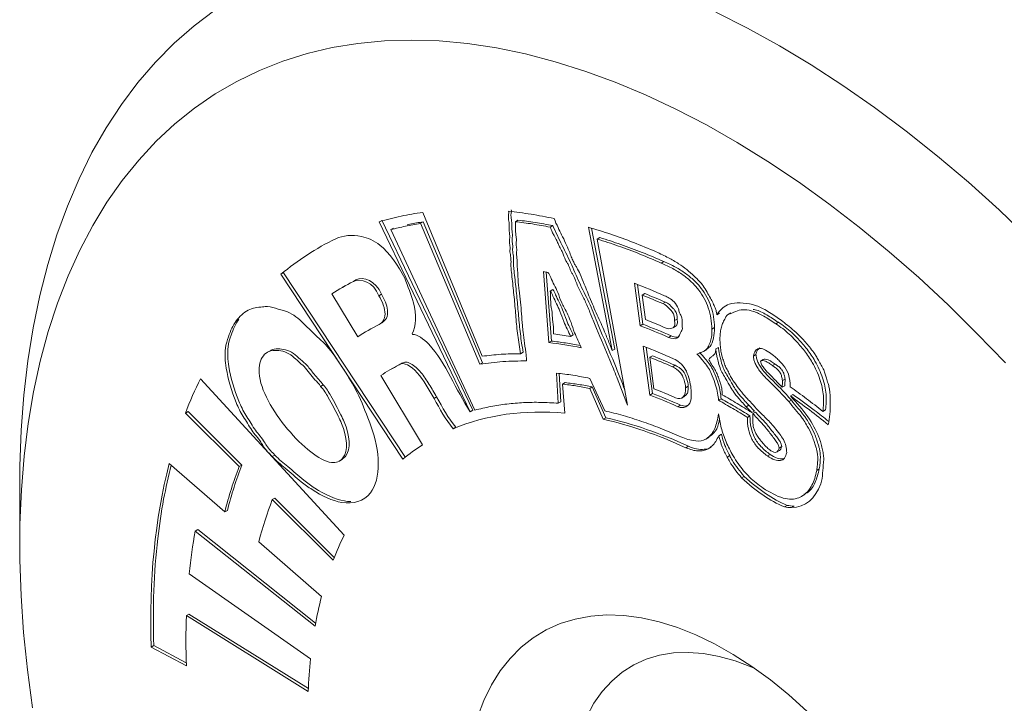
# Model space of a CAD drawing. Units: inches. Extents: x 0.1 to 10.9, y 0 to 8.5.
# Drawn here: x 8.8 to 9.6, y 7.2 to 7.8 of the extents above; entities that cross this region are included whole.
import ezdxf

# ---------------------------------------------------------------- set-up
doc = ezdxf.new("R2010")
doc.units = ezdxf.units.IN
doc.header["$MEASUREMENT"] = 0

msp = doc.modelspace()

# ---------------------------------------------------------------- linework, layer by layer
at = {"color": 7, "linetype": 'Continuous', "lineweight": 0}
for p, q in [((9.19712, 7.48574), (9.14893, 7.60227)), ((9.1137, 7.59466), (9.18722, 7.44077)), ((9.11582, 7.59589), (9.18934, 7.44199)), ((9.14915, 7.5946), (9.14703, 7.59337)), ((9.14703, 7.59337), (9.19517, 7.4793)), ((9.14915, 7.5946), (9.19729, 7.48052)), ((9.22601, 7.59593), (9.22389, 7.5947)), ((9.25421, 7.59149), (9.25209, 7.59027)), ((9.28301, 7.59024), (9.30221, 7.49034)), ((9.12528, 7.58948), (9.12316, 7.58826)), ((9.19113, 7.44209), (9.12316, 7.58826)), ((9.28552, 7.58944), (9.30433, 7.49157)), ((9.29225, 7.58185), (9.29013, 7.58063)), ((9.3148, 7.44605), (9.29013, 7.58063)), ((9.34415, 7.56237), (9.34203, 7.56115)), ((9.03624, 7.55337), (9.03411, 7.55214)), ((9.13287, 7.40241), (9.03411, 7.55214)), ((9.13499, 7.40364), (9.03624, 7.55337)), ((9.24662, 7.55424), (9.25094, 7.49676)), ((9.24886, 7.55389), (9.25306, 7.49798)), ((9.0864, 7.54295), (9.08375, 7.54142)), ((9.09482, 7.54754), (9.0927, 7.54631)), ((9.09482, 7.54754), (9.094, 7.54708)), ((9.32506, 7.51039), (9.3203, 7.54479)), ((9.32718, 7.51161), (9.32273, 7.54383)), ((9.07532, 7.53626), (9.09621, 7.50148)), ((9.11558, 7.53597), (9.11346, 7.53475)), ((9.25431, 7.53971), (9.25219, 7.53849)), ((9.32873, 7.53644), (9.32661, 7.53522)), ((9.32661, 7.53522), (9.32916, 7.51544)), ((9.34538, 7.52954), (9.34325, 7.52832)), ((9.38915, 7.5206), (9.38703, 7.51937)), ((9.39838, 7.52083), (9.39572, 7.5193)), ((8.99999, 7.51552), (8.99787, 7.5143)), ((9.1139, 7.51159), (9.11655, 7.51312)), ((9.32718, 7.51161), (9.32506, 7.51039)), ((9.35495, 7.51585), (9.35282, 7.51462)), ((9.43689, 7.51323), (9.43477, 7.51201)), ((9.09833, 7.50271), (9.09621, 7.50148)), ((9.14036, 7.50389), (9.14059, 7.50344)), ((9.2707, 7.50297), (9.26858, 7.50175)), ((9.35155, 7.50876), (9.3542, 7.51029)), ((9.38518, 7.50889), (9.38306, 7.50766)), ((9.25306, 7.49798), (9.25094, 7.49676)), ((9.35006, 7.50223), (9.34794, 7.501)), ((9.02523, 7.49017), (9.02258, 7.48864)), ((9.23012, 7.48899), (9.228, 7.48777)), ((9.30433, 7.49157), (9.30221, 7.49034)), ((9.32733, 7.49394), (9.33281, 7.4543)), ((9.32976, 7.49297), (9.33493, 7.45552)), ((9.37617, 7.48964), (9.37883, 7.49117)), ((9.38844, 7.49287), (9.38632, 7.49165)), ((9.41871, 7.48709), (9.41659, 7.48586)), ((9.12989, 7.4789), (9.12465, 7.476)), ((9.13255, 7.48044), (9.1299, 7.47891)), ((9.19729, 7.48052), (9.19517, 7.4793)), ((9.33483, 7.48611), (9.3327, 7.48489)), ((9.3327, 7.48489), (9.33611, 7.45943)), ((9.42445, 7.48311), (9.42233, 7.48188)), ((9.43423, 7.47943), (9.43211, 7.4782)), ((9.1249, 7.47618), (9.12225, 7.47465)), ((9.2572, 7.47207), (9.25867, 7.44768)), ((9.25941, 7.47179), (9.26079, 7.44891)), ((9.35321, 7.47842), (9.35109, 7.47719)), ((8.96887, 7.46752), (9.08531, 7.34096)), ((9.11499, 7.47021), (9.14873, 7.41403)), ((9.26413, 7.46441), (9.26201, 7.46318)), ((9.26399, 7.43956), (9.26201, 7.46318)), ((9.29622, 7.44158), (9.28424, 7.46781)), ((9.44227, 7.46723), (9.44015, 7.466)), ((9.06833, 7.46254), (9.06621, 7.46131)), ((9.2862, 7.46093), (9.28408, 7.4597)), ((9.28408, 7.4597), (9.29492, 7.43469)), ((9.2862, 7.46093), (9.29704, 7.43592)), ((9.33493, 7.45552), (9.33281, 7.4543)), ((9.36385, 7.46146), (9.36173, 7.46023)), ((9.442, 7.46186), (9.43988, 7.46064)), ((9.4487, 7.45484), (9.44658, 7.45362)), ((9.16013, 7.45278), (9.15801, 7.45155)), ((9.26079, 7.44891), (9.25867, 7.44768)), ((9.35843, 7.4518), (9.36108, 7.45333)), ((9.39051, 7.45129), (9.38839, 7.45006)), ((9.44741, 7.45022), (9.44529, 7.44899)), ((8.95883, 7.44098), (8.95671, 7.43976)), ((9.00027, 7.39632), (8.95671, 7.43976)), ((9.00239, 7.39754), (8.95883, 7.44098)), ((9.18934, 7.44199), (9.18722, 7.44077)), ((9.35763, 7.44612), (9.35551, 7.4449)), ((9.41284, 7.4461), (9.41072, 7.44488)), ((9.41072, 7.44488), (9.41533, 7.44014)), ((9.41284, 7.4461), (9.41745, 7.44137)), ((9.41745, 7.44137), (9.41533, 7.44014)), ((9.41831, 7.44056), (9.41619, 7.43933)), ((9.47503, 7.44232), (9.47291, 7.44109)), ((9.29704, 7.43592), (9.29492, 7.43469)), ((9.41387, 7.43746), (9.41175, 7.43624)), ((9.17564, 7.4283), (9.17352, 7.42707)), ((9.37812, 7.41866), (9.38077, 7.42019)), ((9.39068, 7.4226), (9.38856, 7.42137)), ((9.36406, 7.41286), (9.36194, 7.41163)), ((9.43514, 7.40799), (9.43779, 7.40952)), ((9.43954, 7.41253), (9.43742, 7.4113)), ((8.94365, 7.39885), (8.98854, 7.3596)), ((9.02917, 7.40567), (9.02704, 7.40445)), ((9.08131, 7.40084), (9.08396, 7.40237)), ((9.08354, 7.40246), (9.08641, 7.4046)), ((9.08641, 7.4046), (9.08429, 7.40338)), ((9.39742, 7.40524), (9.3953, 7.40401)), ((9.43009, 7.40625), (9.42797, 7.40503)), ((9.00239, 7.39754), (9.00027, 7.39632)), ((9.46999, 7.39447), (9.46787, 7.39325)), ((9.40925, 7.38842), (9.40713, 7.3872)), ((8.82252, 7.38197), (8.82252, 7.33299)), ((9.02919, 7.37082), (9.02707, 7.36959)), ((9.07632, 7.32047), (9.02707, 7.36959)), ((9.07729, 7.32285), (9.02919, 7.37082)), ((9.45545, 7.37213), (9.4581, 7.37366)), ((8.99066, 7.36083), (8.98854, 7.3596)), ((9.44391, 7.36496), (9.44179, 7.36374)), ((9.44955, 7.36433), (9.44743, 7.36311)), ((8.96672, 7.34532), (8.9646, 7.3441)), ((9.06167, 7.26709), (8.9646, 7.3441)), ((9.06217, 7.26961), (8.96672, 7.34532)), ((9.01616, 7.33546), (9.06692, 7.29109)), ((8.95979, 7.30956), (9.05799, 7.24081)), ((8.9596, 7.27691), (8.95748, 7.27569)), ((9.05616, 7.21425), (8.95748, 7.27569)), ((9.05628, 7.21672), (8.9596, 7.27691)), ((8.93108, 7.25136), (8.92896, 7.25013)), ((8.95746, 7.23499), (8.92896, 7.25013)), ((8.95741, 7.23736), (8.93108, 7.25136))]:
    msp.add_line(p, q, dxfattribs=at)
at = {"color": 7, "linetype": 'Continuous', "lineweight": 0, "flags": 128}
for points in [[(8.82252, 7.38197), (8.82266, 7.39677), (8.82374, 7.42588), (8.82589, 7.45428), (8.82912, 7.48194), (8.83342, 7.50879), (8.83878, 7.53481), (8.84519, 7.55993), (8.85263, 7.58411), (8.86111, 7.60732), (8.87059, 7.62951), (8.88107, 7.65064), (8.89253, 7.67068), (8.90494, 7.68959), (8.91829, 7.70733), (8.93255, 7.72388), (8.9477, 7.73921), (8.9637, 7.75329), (8.98054, 7.7661)], [(9.38623, 7.76445), (9.41195, 7.75147), (9.43771, 7.73722), (9.46347, 7.72173), (9.48918, 7.70501), (9.51481, 7.68711), (9.5403, 7.66805), (9.56561, 7.64786), (9.5907, 7.62659), (9.61551, 7.60426), (9.64002, 7.58092)], [(8.83298, 7.20114), (8.82879, 7.2318), (8.82566, 7.26204), (8.8236, 7.29179), (8.82262, 7.32099), (8.82271, 7.3496), (8.82387, 7.37755), (8.82611, 7.4048), (8.82941, 7.43129), (8.83378, 7.45698), (8.83921, 7.48182), (8.84567, 7.50575), (8.85317, 7.52874), (8.86169, 7.55074), (8.8712, 7.57171), (8.88171, 7.59162), (8.89317, 7.61041), (8.90558, 7.62807), (8.91891, 7.64455), (8.93313, 7.65982), (8.94822, 7.67386), (8.96415, 7.68664), (8.98089, 7.69814), (8.9984, 7.70833), (9.01666, 7.71719), (9.03564, 7.72471), (9.05528, 7.73088), (9.07557, 7.73567), (9.09646, 7.73909), (9.1179, 7.74113), (9.13987, 7.74178), (9.16232, 7.74104), (9.1852, 7.73892), (9.20848, 7.73541), (9.23211, 7.73053), (9.25605, 7.72428), (9.28025, 7.71667), (9.30466, 7.70772), (9.32924, 7.69745), (9.35395, 7.68587), (9.37874, 7.67301), (9.40355, 7.65889), (9.42835, 7.64354), (9.45309, 7.62699), (9.47772, 7.60926), (9.5022, 7.59039), (9.52647, 7.57042), (9.5505, 7.54938), (9.57424, 7.52732), (9.59764, 7.50426), (9.62066, 7.48027)], [(9.19322, 7.19357), (9.19834, 7.20707), (9.20447, 7.21953), (9.21157, 7.23088), (9.2196, 7.24106), (9.22853, 7.25003), (9.23831, 7.25773), (9.24889, 7.26414), (9.26022, 7.26921), (9.27223, 7.27292), (9.28487, 7.27525), (9.29808, 7.27619), (9.31177, 7.27573), (9.3259, 7.27388), (9.34038, 7.27065), (9.35513, 7.26605), (9.3701, 7.26011), (9.38519, 7.25285), (9.40033, 7.24432), (9.41544, 7.23455), (9.43046, 7.2236), (9.44529, 7.21153), (9.45987, 7.19838)], [(9.28168, 7.19399), (9.28748, 7.20472), (9.29423, 7.21432), (9.30188, 7.22273), (9.31039, 7.22991), (9.31971, 7.2358), (9.32978, 7.24037), (9.34052, 7.24359), (9.35188, 7.24544), (9.36378, 7.24591), (9.37616, 7.24499), (9.38891, 7.2427), (9.40198, 7.23903), (9.41528, 7.23403), (9.41771, 7.23298)]]:
    msp.add_lwpolyline(points, dxfattribs=at)
at = {"color": 7, "linetype": 'Continuous', "lineweight": 0}
for points, knots in [([(9.14893, 7.60227), (9.143, 7.60134), (9.13098, 7.59945), (9.11952, 7.59627), (9.1137, 7.59466)], [0, 0, 0, 0, 0.492474, 1, 1, 1, 1]), ([(9.21839, 7.60316), (9.21849, 7.60262), (9.21872, 7.60134), (9.21825, 7.60006), (9.21816, 7.59829), (9.21852, 7.59549), (9.21905, 7.5922), (9.2188, 7.58937), (9.21892, 7.58617), (9.21942, 7.5834), (9.21935, 7.58121), (9.21906, 7.58027), (9.21901, 7.57877), (9.21922, 7.57693), (9.21955, 7.57507), (9.21981, 7.57318), (9.2195, 7.57182), (9.21952, 7.57005), (9.21992, 7.56727), (9.22043, 7.56396), (9.22032, 7.56093), (9.22029, 7.55776), (9.22081, 7.55289), (9.22177, 7.54397), (9.22314, 7.53175), (9.22431, 7.5173), (9.22566, 7.50273), (9.22722, 7.49276), (9.228, 7.48777)], [0, 0, 0, 0, 0.013304, 0.031302, 0.043114, 0.06245, 0.102225, 0.124861, 0.142838, 0.187183, 0.193063, 0.202847, 0.218344, 0.234091, 0.249838, 0.264958, 0.281068, 0.292092, 0.312303, 0.351199, 0.374769, 0.395793, 0.437366, 0.499621, 0.624556, 0.749492, 0.874746, 1, 1, 1, 1]), ([(9.25519, 7.59728), (9.24896, 7.59853), (9.23655, 7.60104), (9.22443, 7.60246), (9.21839, 7.60316)], [0, 0, 0, 0, 0.501963, 1, 1, 1, 1]), ([(9.22051, 7.60439), (9.22061, 7.60384), (9.22085, 7.60256), (9.22037, 7.60128), (9.22028, 7.59951), (9.22065, 7.59671), (9.22117, 7.59342), (9.22092, 7.5906), (9.22104, 7.58739), (9.22155, 7.58462), (9.22147, 7.58244), (9.22119, 7.58149), (9.22113, 7.58), (9.22134, 7.57815), (9.22167, 7.57629), (9.22193, 7.5744), (9.22162, 7.57304), (9.22165, 7.57127), (9.22205, 7.56849), (9.22255, 7.56518), (9.22244, 7.56216), (9.22242, 7.55899), (9.22293, 7.55411), (9.22389, 7.54519), (9.22526, 7.53298), (9.22643, 7.51852), (9.22778, 7.50396), (9.22934, 7.49398), (9.23012, 7.48899)], [0, 0, 0, 0, 0.013304, 0.031302, 0.043114, 0.06245, 0.102225, 0.124861, 0.142838, 0.187183, 0.193063, 0.202847, 0.218344, 0.234091, 0.249838, 0.264958, 0.281068, 0.292092, 0.312303, 0.351199, 0.374769, 0.395793, 0.437366, 0.499621, 0.624556, 0.749492, 0.874746, 1, 1, 1, 1]), ([(9.12316, 7.58826), (9.12703, 7.58923), (9.13486, 7.59121), (9.14293, 7.59264), (9.14703, 7.59337)], [0, 0, 0, 0, 0.49311, 1, 1, 1, 1]), ([(9.13636, 7.5921), (9.13708, 7.59227), (9.14127, 7.59328), (9.14558, 7.594), (9.14915, 7.5946)], [0, 0, 0, 0, 0.1728448, 1, 1, 1, 1]), ([(9.23304, 7.48192), (9.2329, 7.48354), (9.23249, 7.48827), (9.23131, 7.49615), (9.23018, 7.50419), (9.22939, 7.51212), (9.22898, 7.52009), (9.22806, 7.52959), (9.22708, 7.53759), (9.22632, 7.54398), (9.22604, 7.54879), (9.22583, 7.55341), (9.22547, 7.55773), (9.22513, 7.56155), (9.2253, 7.56403), (9.22511, 7.56614), (9.22485, 7.56751), (9.22472, 7.56903), (9.22503, 7.57041), (9.225, 7.57292), (9.22447, 7.57557), (9.22439, 7.57791), (9.22492, 7.57956), (9.22428, 7.58323), (9.22395, 7.58837), (9.22391, 7.59239), (9.22389, 7.5947)], [0, 0, 0, 0, 0.04274, 0.125342, 0.202792, 0.25064, 0.334026, 0.417374, 0.500761, 0.542438, 0.584116, 0.629912, 0.667259, 0.698872, 0.730484, 0.738506, 0.754491, 0.765551, 0.778257, 0.798469, 0.833917, 0.84507, 0.861629, 0.889393, 0.936392, 1, 1, 1, 1]), ([(9.22389, 7.5947), (9.2285, 7.59413), (9.23782, 7.59299), (9.24731, 7.59118), (9.25209, 7.59027)], [0, 0, 0, 0, 0.4955359, 1, 1, 1, 1]), ([(9.22601, 7.59593), (9.23063, 7.59536), (9.23994, 7.59421), (9.24943, 7.5924), (9.25421, 7.59149)], [0, 0, 0, 0, 0.4955359, 1, 1, 1, 1]), ([(9.25209, 7.59027), (9.25264, 7.58899), (9.25361, 7.58672), (9.25496, 7.5837), (9.25633, 7.58177), (9.25728, 7.57951), (9.25832, 7.57717), (9.25944, 7.57453), (9.26092, 7.57236), (9.26251, 7.56866), (9.26368, 7.56532), (9.26514, 7.56246), (9.26612, 7.56113), (9.26707, 7.55916), (9.26797, 7.55689), (9.26865, 7.55504), (9.26936, 7.55352), (9.27028, 7.55214), (9.27168, 7.5495), (9.27306, 7.54569), (9.2749, 7.54114), (9.27788, 7.53546), (9.28166, 7.52806), (9.2853, 7.51848), (9.29171, 7.50317), (9.29883, 7.48653), (9.3072, 7.46577), (9.31188, 7.45362), (9.3148, 7.44605)], [0, 0, 0, 0, 0.026459, 0.047129, 0.062267, 0.070496, 0.093506, 0.111223, 0.124573, 0.142591, 0.187141, 0.193175, 0.202767, 0.218261, 0.233777, 0.249708, 0.256338, 0.265303, 0.280825, 0.312212, 0.343402, 0.374592, 0.432584, 0.499508, 0.571328, 0.749559, 0.844022, 1, 1, 1, 1]), ([(9.25421, 7.59149), (9.25671, 7.58615), (9.26171, 7.57547), (9.26977, 7.55961), (9.27631, 7.54335), (9.28478, 7.52753), (9.29282, 7.50589), (9.30308, 7.48304), (9.30985, 7.46542), (9.31252, 7.45848)], [0, 0, 0, 0, 0.121194, 0.242062, 0.363076, 0.484522, 0.606105, 0.844848, 1, 1, 1, 1]), ([(9.30221, 7.49034), (9.30168, 7.49177), (9.30004, 7.49629), (9.29718, 7.50303), (9.294, 7.51058), (9.28987, 7.51979), (9.2849, 7.53096), (9.28024, 7.54266), (9.27691, 7.5514), (9.27419, 7.55654), (9.27213, 7.55988), (9.2707, 7.56287), (9.26907, 7.56655), (9.26713, 7.57149), (9.26468, 7.57744), (9.26147, 7.58379), (9.25818, 7.59037), (9.25625, 7.59482), (9.25519, 7.59728)], [0, 0, 0, 0, 0.039769, 0.12545, 0.187992, 0.250533, 0.383881, 0.500837, 0.57637, 0.625857, 0.647696, 0.675647, 0.70997, 0.750801, 0.813152, 0.875502, 0.931394, 1, 1, 1, 1]), ([(9.33797, 7.57026), (9.33179, 7.57287), (9.31945, 7.57807), (9.30111, 7.58474), (9.28903, 7.58841), (9.28301, 7.59024)], [0, 0, 0, 0, 0.334596, 0.667744, 1, 1, 1, 1]), ([(9.07844, 7.58093), (9.08446, 7.58354), (9.09592, 7.58481), (9.11765, 7.57624), (9.12907, 7.55909), (9.1343, 7.54889)], [0, 0, 0, 0, 0.380632, 0.618613, 1, 1, 1, 1]), ([(9.29013, 7.58063), (9.29583, 7.57881), (9.30725, 7.57517), (9.32457, 7.56867), (9.33621, 7.56366), (9.34203, 7.56115)], [0, 0, 0, 0, 0.3327574, 0.6659202, 1, 1, 1, 1]), ([(9.29225, 7.58185), (9.29796, 7.58003), (9.30938, 7.57639), (9.32669, 7.56989), (9.33833, 7.56488), (9.34415, 7.56237)], [0, 0, 0, 0, 0.3327574, 0.6659202, 1, 1, 1, 1]), ([(9.38703, 7.51937), (9.38691, 7.52022), (9.38663, 7.52206), (9.38552, 7.52522), (9.38392, 7.52887), (9.38176, 7.53306), (9.37901, 7.53776), (9.37629, 7.54245), (9.37273, 7.54692), (9.36823, 7.55116), (9.36258, 7.55614), (9.35557, 7.56117), (9.34729, 7.56589), (9.34126, 7.56872), (9.33797, 7.57026)], [0, 0, 0, 0, 0.035197, 0.076715, 0.125881, 0.183499, 0.250066, 0.325903, 0.381802, 0.462756, 0.57031, 0.685427, 0.828178, 1, 1, 1, 1]), ([(9.34203, 7.56115), (9.34515, 7.55975), (9.35099, 7.55715), (9.35926, 7.55203), (9.36637, 7.54629), (9.37231, 7.53979), (9.37704, 7.53252), (9.38042, 7.52459), (9.38254, 7.51609), (9.38288, 7.51058), (9.38306, 7.50766)], [0, 0, 0, 0, 0.16631, 0.310645, 0.436175, 0.547686, 0.651915, 0.757007, 0.870923, 1, 1, 1, 1]), ([(9.34415, 7.56237), (9.34728, 7.56098), (9.35311, 7.55837), (9.36138, 7.55326), (9.36849, 7.54751), (9.37444, 7.54101), (9.37916, 7.53374), (9.38255, 7.52581), (9.38466, 7.51731), (9.385, 7.51181), (9.38518, 7.50889)], [0, 0, 0, 0, 0.16631, 0.310645, 0.436175, 0.547686, 0.651915, 0.757007, 0.870923, 1, 1, 1, 1]), ([(9.25031, 7.55365), (9.25142, 7.55244), (9.2534, 7.54679), (9.25809, 7.53892), (9.26052, 7.53049), (9.265, 7.52258), (9.26869, 7.51446), (9.27203, 7.50335), (9.27554, 7.49671), (9.27717, 7.49263)], [0, 0, 0, 0, 0.069972, 0.269198, 0.402545, 0.46915, 0.668707, 0.801534, 1, 1, 1, 1]), ([(9.1343, 7.54889), (9.13669, 7.5423), (9.14413, 7.52577), (9.14357, 7.51003), (9.14036, 7.50389)], [0, 0, 0, 0, 0.403088, 1, 1, 1, 1]), ([(9.11356, 7.51143), (9.11622, 7.51263), (9.12053, 7.51886), (9.11612, 7.53017), (9.11346, 7.53475)], [0, 0, 0, 0, 0.483914, 1, 1, 1, 1]), ([(9.11616, 7.51315), (9.1174, 7.51406), (9.12006, 7.516), (9.12088, 7.52246), (9.11888, 7.52966), (9.11668, 7.53388), (9.11558, 7.53597)], [0, 0, 0, 0, 0.253202, 0.541243, 0.772185, 1, 1, 1, 1]), ([(9.26858, 7.50175), (9.26689, 7.50584), (9.2632, 7.51246), (9.25984, 7.52367), (9.25527, 7.53161), (9.25324, 7.53724), (9.25219, 7.53849)], [0, 0, 0, 0, 0.331227, 0.552996, 0.884623, 1, 1, 1, 1]), ([(9.25219, 7.53849), (9.25258, 7.53461), (9.25201, 7.52874), (9.25399, 7.52038), (9.25365, 7.51438), (9.25543, 7.50853), (9.25443, 7.50537), (9.25487, 7.5039)], [0, 0, 0, 0, 0.332347, 0.554668, 0.665721, 0.887805, 1, 1, 1, 1]), ([(9.2707, 7.50297), (9.26901, 7.50706), (9.26533, 7.51369), (9.26196, 7.5249), (9.25739, 7.53284), (9.25536, 7.53847), (9.25431, 7.53971)], [0, 0, 0, 0, 0.331227, 0.552996, 0.884623, 1, 1, 1, 1]), ([(9.34469, 7.53478), (9.34714, 7.53346), (9.35186, 7.53145), (9.35588, 7.52519), (9.35655, 7.52109), (9.3592, 7.51709), (9.35893, 7.51405), (9.35899, 7.51193)], [0, 0, 0, 0, 0.339047, 0.561526, 0.668039, 0.758466, 1, 1, 1, 1]), ([(9.35282, 7.51462), (9.35269, 7.51691), (9.35236, 7.52042), (9.34791, 7.52494), (9.3455, 7.52775), (9.34325, 7.52832)], [0, 0, 0, 0, 0.404665, 0.519418, 1, 1, 1, 1]), ([(9.35495, 7.51585), (9.35481, 7.51813), (9.35448, 7.52165), (9.35003, 7.52616), (9.34762, 7.52898), (9.34538, 7.52954)], [0, 0, 0, 0, 0.404665, 0.519418, 1, 1, 1, 1]), ([(9.43486, 7.51787), (9.43143, 7.52017), (9.42514, 7.52438), (9.41524, 7.52821), (9.40596, 7.52921), (9.39762, 7.5285), (9.39123, 7.52508), (9.3885, 7.52137), (9.38703, 7.51937)], [0, 0, 0, 0, 0.183371, 0.336325, 0.531014, 0.716153, 0.847103, 1, 1, 1, 1]), ([(8.99787, 7.5143), (9.00063, 7.51791), (9.00646, 7.52427), (9.01647, 7.52538), (9.02437, 7.52642), (9.03037, 7.52409), (9.0389, 7.52244), (9.04666, 7.51804), (9.05665, 7.50799), (9.06384, 7.50121), (9.07453, 7.491), (9.07957, 7.48294), (9.08348, 7.47718)], [0, 0, 0, 0, 0.159674, 0.303082, 0.348377, 0.438598, 0.48382, 0.617956, 0.66277, 0.802492, 0.850504, 1, 1, 1, 1]), ([(9.38954, 7.49982), (9.38957, 7.50131), (9.38964, 7.50432), (9.39041, 7.50846), (9.39162, 7.51241), (9.39351, 7.51588), (9.39504, 7.51935), (9.3992, 7.52052), (9.40337, 7.52276), (9.40964, 7.52387), (9.41698, 7.52216), (9.42551, 7.51824), (9.43154, 7.51418), (9.43477, 7.51201)], [0, 0, 0, 0, 0.06087, 0.12331, 0.188285, 0.256654, 0.329155, 0.372077, 0.494715, 0.601643, 0.717754, 0.849124, 1, 1, 1, 1]), ([(9.41644, 7.52363), (9.417, 7.52357), (9.42047, 7.52321), (9.42754, 7.51937), (9.43377, 7.51528), (9.43689, 7.51323)], [0, 0, 0, 0, 0.087741, 0.543797, 1, 1, 1, 1]), ([(9.02704, 7.40445), (9.02474, 7.40694), (9.02119, 7.41029), (9.01664, 7.41851), (9.01121, 7.42396), (9.00717, 7.43147), (9.00216, 7.43846), (8.99517, 7.4536), (8.98953, 7.47295), (8.98823, 7.49128), (8.99211, 7.50351), (8.99517, 7.51075), (8.99787, 7.5143)], [0, 0, 0, 0, 0.076353, 0.109594, 0.198647, 0.24576, 0.292449, 0.384189, 0.604987, 0.74384, 0.842153, 1, 1, 1, 1]), ([(9.02917, 7.40567), (9.02686, 7.40816), (9.02331, 7.41152), (9.01876, 7.41974), (9.01333, 7.42519), (9.00929, 7.43269), (9.00428, 7.43968), (8.99729, 7.45483), (8.99165, 7.47418), (8.99035, 7.4925), (8.99423, 7.50474), (8.99729, 7.51198), (8.99999, 7.51552)], [0, 0, 0, 0, 0.076353, 0.109594, 0.198647, 0.24576, 0.292449, 0.384189, 0.604987, 0.74384, 0.842153, 1, 1, 1, 1]), ([(9.34523, 7.50878), (9.34737, 7.50751), (9.34936, 7.5083), (9.35312, 7.50904), (9.35308, 7.51232), (9.35282, 7.51462)], [0, 0, 0, 0, 0.463963, 0.583732, 1, 1, 1, 1]), ([(9.35899, 7.51193), (9.35886, 7.51054), (9.35958, 7.50763), (9.35717, 7.50454), (9.35581, 7.49854), (9.35036, 7.50016), (9.34794, 7.501)], [0, 0, 0, 0, 0.194924, 0.28279, 0.63953, 1, 1, 1, 1]), ([(9.35388, 7.51023), (9.35405, 7.5103), (9.35462, 7.51054), (9.35519, 7.51244), (9.35505, 7.51447), (9.35495, 7.51585)], [0, 0, 0, 0, 0.113111, 0.395225, 1, 1, 1, 1]), ([(9.43477, 7.51201), (9.43663, 7.51075), (9.44031, 7.50827), (9.44565, 7.50375), (9.45032, 7.49909), (9.45438, 7.49448), (9.45919, 7.48876), (9.46526, 7.47977), (9.47099, 7.46714), (9.47411, 7.45311), (9.47332, 7.4452), (9.47291, 7.44109)], [0, 0, 0, 0, 0.086359, 0.1700102, 0.2521675, 0.3149904, 0.3778133, 0.5030709, 0.6669543, 0.8266124, 1, 1, 1, 1]), ([(9.4773, 7.43032), (9.47775, 7.43312), (9.47864, 7.43862), (9.47902, 7.44738), (9.47879, 7.45457), (9.47815, 7.46002), (9.47705, 7.46392), (9.47571, 7.46758), (9.47486, 7.47121), (9.47373, 7.47487), (9.47157, 7.47864), (9.46931, 7.48219), (9.46754, 7.48573), (9.46515, 7.48941), (9.46108, 7.49443), (9.4559, 7.50054), (9.44987, 7.50632), (9.44442, 7.51071), (9.43948, 7.51462), (9.43634, 7.51683), (9.43486, 7.51787)], [0, 0, 0, 0, 0.09877, 0.19353, 0.285195, 0.323341, 0.356113, 0.395771, 0.427209, 0.460573, 0.498742, 0.538512, 0.570127, 0.601383, 0.651939, 0.741578, 0.81568, 0.884063, 0.94546, 1, 1, 1, 1]), ([(9.43689, 7.51323), (9.43876, 7.51197), (9.44243, 7.50949), (9.44778, 7.50497), (9.45244, 7.50031), (9.4565, 7.49571), (9.46131, 7.48998), (9.46739, 7.48099), (9.47312, 7.46837), (9.47623, 7.45433), (9.47544, 7.44643), (9.47503, 7.44232)], [0, 0, 0, 0, 0.086359, 0.1700102, 0.2521675, 0.3149904, 0.3778133, 0.5030709, 0.6669543, 0.8266124, 1, 1, 1, 1]), ([(9.14059, 7.50344), (9.1448, 7.50341), (9.15746, 7.49365), (9.16653, 7.47853), (9.17139, 7.46901)], [0, 0, 0, 0, 0.370799, 1, 1, 1, 1]), ([(9.38306, 7.50766), (9.38305, 7.5059), (9.38301, 7.50238), (9.38198, 7.4977), (9.38046, 7.49393), (9.37851, 7.49111), (9.37609, 7.48949), (9.37371, 7.48851), (9.37201, 7.48766), (9.37109, 7.48747), (9.37081, 7.48741)], [0, 0, 0, 0, 0.164532, 0.329708, 0.499855, 0.626696, 0.750368, 0.880466, 0.9636, 1, 1, 1, 1]), ([(9.38518, 7.50889), (9.38504, 7.50597), (9.38476, 7.50015), (9.3824, 7.49386), (9.37954, 7.49193), (9.37845, 7.49119)], [0, 0, 0, 0, 0.3820686, 0.7644262, 1, 1, 1, 1]), ([(9.27639, 7.49438), (9.27242, 7.49513), (9.26457, 7.49663), (9.25687, 7.49754), (9.25306, 7.49798)], [0, 0, 0, 0, 0.505688, 1, 1, 1, 1]), ([(9.3567, 7.50193), (9.35601, 7.50156), (9.35419, 7.50059), (9.35164, 7.5016), (9.35006, 7.50223)], [0, 0, 0, 0, 0.3771348, 1, 1, 1, 1]), ([(9.41795, 7.44454), (9.41724, 7.44537), (9.41548, 7.44742), (9.41264, 7.45029), (9.40971, 7.45339), (9.40752, 7.45621), (9.40484, 7.45976), (9.40219, 7.46309), (9.39947, 7.46698), (9.3977, 7.47035), (9.396, 7.47398), (9.39407, 7.47698), (9.39326, 7.47956), (9.39279, 7.48148), (9.39183, 7.48337), (9.39092, 7.48623), (9.39029, 7.49003), (9.38968, 7.49491), (9.38959, 7.49814), (9.38954, 7.49982)], [0, 0, 0, 0, 0.050269, 0.125092, 0.191149, 0.250164, 0.28721, 0.392886, 0.444065, 0.499983, 0.562284, 0.624585, 0.655943, 0.68726, 0.718584, 0.749575, 0.826379, 0.909583, 1, 1, 1, 1]), ([(9.06621, 7.46131), (9.06499, 7.46357), (9.05986, 7.46781), (9.05465, 7.47619), (9.04822, 7.48129), (9.04098, 7.48862), (9.02989, 7.49168), (9.02237, 7.48945), (9.01982, 7.48615)], [0, 0, 0, 0, 0.098029, 0.288292, 0.379292, 0.467785, 0.723612, 1, 1, 1, 1]), ([(9.06833, 7.46254), (9.06715, 7.46403), (9.06477, 7.46702), (9.0602, 7.4718), (9.05574, 7.4783), (9.04976, 7.48303), (9.04404, 7.48868), (9.03758, 7.49136), (9.0316, 7.49184), (9.02717, 7.49153), (9.02544, 7.49009), (9.0251, 7.4898)], [0, 0, 0, 0, 0.086572, 0.173998, 0.310362, 0.431875, 0.552622, 0.688905, 0.82857, 0.965885, 1, 1, 1, 1]), ([(9.228, 7.48777), (9.22274, 7.4877), (9.21224, 7.48755), (9.20215, 7.48634), (9.19712, 7.48574)], [0, 0, 0, 0, 0.501727, 1, 1, 1, 1]), ([(9.37081, 7.48741), (9.37133, 7.48697), (9.3727, 7.48581), (9.37503, 7.48303), (9.378, 7.47947), (9.38111, 7.47499), (9.38379, 7.46911), (9.38598, 7.46267), (9.38782, 7.45593), (9.38821, 7.45195), (9.38839, 7.45006)], [0, 0, 0, 0, 0.051263, 0.134291, 0.250217, 0.375188, 0.501224, 0.687036, 0.851953, 1, 1, 1, 1]), ([(9.37293, 7.48864), (9.37345, 7.48819), (9.37482, 7.48703), (9.37715, 7.48425), (9.38012, 7.48069), (9.38323, 7.47622), (9.38592, 7.47033), (9.3881, 7.4639), (9.38994, 7.45716), (9.39033, 7.45317), (9.39051, 7.45129)], [0, 0, 0, 0, 0.051263, 0.134291, 0.250217, 0.375188, 0.501224, 0.687036, 0.851953, 1, 1, 1, 1]), ([(9.38061, 7.48287), (9.38079, 7.48322), (9.38124, 7.48413), (9.38251, 7.48525), (9.38425, 7.48627), (9.38584, 7.48828), (9.38615, 7.49044), (9.38632, 7.49165)], [0, 0, 0, 0, 0.107658, 0.273575, 0.500329, 0.721239, 1, 1, 1, 1]), ([(9.38632, 7.49165), (9.3863, 7.49128), (9.38626, 7.49029), (9.38663, 7.48822), (9.3872, 7.48531), (9.38811, 7.48125), (9.38938, 7.47656), (9.39175, 7.47155), (9.39435, 7.46726), (9.39663, 7.46329), (9.39857, 7.46006), (9.4004, 7.45703), (9.40258, 7.45396), (9.40553, 7.45061), (9.40832, 7.44763), (9.4101, 7.44559), (9.41072, 7.44488)], [0, 0, 0, 0, 0.024729, 0.066033, 0.1245, 0.200317, 0.309138, 0.400143, 0.496801, 0.578859, 0.646333, 0.699253, 0.769084, 0.849675, 0.947198, 1, 1, 1, 1]), ([(9.38844, 7.49287), (9.38842, 7.4925), (9.38838, 7.49152), (9.38875, 7.48945), (9.38932, 7.48654), (9.39024, 7.48247), (9.39151, 7.47778), (9.39387, 7.47277), (9.39647, 7.46848), (9.39875, 7.46451), (9.40069, 7.46128), (9.40253, 7.45826), (9.4047, 7.45518), (9.40765, 7.45183), (9.41044, 7.44885), (9.41222, 7.44682), (9.41284, 7.4461)], [0, 0, 0, 0, 0.024729, 0.066033, 0.1245, 0.200317, 0.309138, 0.400143, 0.496801, 0.578859, 0.646333, 0.699253, 0.769084, 0.849675, 0.947198, 1, 1, 1, 1]), ([(9.4305, 7.48811), (9.42874, 7.48932), (9.42552, 7.49152), (9.42101, 7.49241), (9.41781, 7.49036), (9.41702, 7.48744), (9.41659, 7.48586)], [0, 0, 0, 0, 0.28387, 0.516567, 0.739836, 1, 1, 1, 1]), ([(9.42193, 7.49243), (9.42123, 7.49197), (9.41959, 7.49088), (9.41903, 7.48847), (9.41871, 7.48709)], [0, 0, 0, 0, 0.423866, 1, 1, 1, 1]), ([(9.41871, 7.48709), (9.41883, 7.48611), (9.41907, 7.48414), (9.42028, 7.48091), (9.42207, 7.47761), (9.42448, 7.47421), (9.42749, 7.47067), (9.43253, 7.46569), (9.43934, 7.4591), (9.44472, 7.45318), (9.44741, 7.45022)], [0, 0, 0, 0, 0.067329, 0.135527, 0.209328, 0.292518, 0.387766, 0.496863, 0.748432, 1, 1, 1, 1]), ([(9.44638, 7.46109), (9.44629, 7.46436), (9.44613, 7.47008), (9.44181, 7.47786), (9.43799, 7.4817), (9.43528, 7.48441), (9.43281, 7.48656), (9.43124, 7.48762), (9.4305, 7.48811)], [0, 0, 0, 0, 0.323805, 0.565871, 0.695899, 0.810941, 0.911874, 1, 1, 1, 1]), ([(9.01982, 7.48615), (9.01731, 7.48288), (9.01439, 7.47164), (9.02318, 7.44839), (9.03359, 7.43372), (9.03948, 7.42671)], [0, 0, 0, 0, 0.275036, 0.618042, 1, 1, 1, 1]), ([(9.15801, 7.45155), (9.15376, 7.45856), (9.14626, 7.47328), (9.13357, 7.4817), (9.12962, 7.4787)], [0, 0, 0, 0, 0.530273, 1, 1, 1, 1]), ([(9.16013, 7.45278), (9.15816, 7.45618), (9.15422, 7.46299), (9.14875, 7.47133), (9.1435, 7.4768), (9.13933, 7.47986), (9.13523, 7.48142), (9.13328, 7.48052), (9.13237, 7.48011)], [0, 0, 0, 0, 0.254124, 0.508582, 0.637463, 0.764922, 0.890022, 1, 1, 1, 1]), ([(9.19517, 7.4793), (9.20133, 7.48015), (9.21363, 7.48186), (9.22657, 7.4819), (9.23304, 7.48192)], [0, 0, 0, 0, 0.500052, 1, 1, 1, 1]), ([(9.35196, 7.48374), (9.3553, 7.482), (9.36026, 7.47855), (9.36456, 7.46828), (9.36593, 7.46258), (9.36623, 7.45831)], [0, 0, 0, 0, 0.428187, 0.546081, 1, 1, 1, 1]), ([(9.3914, 7.45453), (9.39134, 7.45625), (9.39124, 7.45925), (9.39022, 7.46344), (9.38902, 7.46647), (9.38812, 7.46929), (9.38688, 7.47249), (9.38461, 7.47634), (9.38235, 7.47969), (9.38106, 7.48205), (9.38061, 7.48287)], [0, 0, 0, 0, 0.192092, 0.33361, 0.426501, 0.500383, 0.621953, 0.750469, 0.912709, 1, 1, 1, 1]), ([(9.41659, 7.48586), (9.41671, 7.48488), (9.41695, 7.48292), (9.41816, 7.47969), (9.41994, 7.47639), (9.42236, 7.47298), (9.42536, 7.46945), (9.43041, 7.46447), (9.43722, 7.45788), (9.4426, 7.45195), (9.44529, 7.44899)], [0, 0, 0, 0, 0.067329, 0.135527, 0.209328, 0.292518, 0.387766, 0.496863, 0.748432, 1, 1, 1, 1]), ([(9.42233, 7.48188), (9.42291, 7.48203), (9.42413, 7.48233), (9.42647, 7.48169), (9.42917, 7.48033), (9.43108, 7.47895), (9.43211, 7.4782)], [0, 0, 0, 0, 0.209066, 0.436863, 0.697351, 1, 1, 1, 1]), ([(9.43988, 7.46064), (9.43905, 7.46151), (9.43587, 7.46485), (9.43227, 7.46856), (9.4291, 7.47183), (9.42784, 7.47291), (9.42669, 7.47429), (9.42521, 7.47608), (9.42368, 7.47783), (9.42291, 7.48007), (9.42255, 7.48118), (9.42233, 7.48188)], [0, 0, 0, 0, 0.130308, 0.500413, 0.563201, 0.625989, 0.688324, 0.751187, 0.874211, 0.920265, 1, 1, 1, 1]), ([(9.42445, 7.48311), (9.42503, 7.48325), (9.42626, 7.48356), (9.4286, 7.48291), (9.4313, 7.48156), (9.4332, 7.48017), (9.43423, 7.47943)], [0, 0, 0, 0, 0.209066, 0.436863, 0.697351, 1, 1, 1, 1]), ([(9.43423, 7.47943), (9.43499, 7.47891), (9.43656, 7.47784), (9.43874, 7.47591), (9.44066, 7.47342), (9.44182, 7.47037), (9.44211, 7.46835), (9.44227, 7.46723)], [0, 0, 0, 0, 0.197643, 0.407935, 0.578785, 0.7673, 1, 1, 1, 1]), ([(9.08348, 7.47718), (9.08723, 7.47134), (9.09581, 7.45812), (9.10207, 7.44189), (9.11458, 7.41062), (9.11528, 7.38642), (9.10653, 7.37503)], [0, 0, 0, 0, 0.168667, 0.377862, 0.427009, 1, 1, 1, 1]), ([(9.28424, 7.46781), (9.27966, 7.46871), (9.27055, 7.47049), (9.26163, 7.47155), (9.2572, 7.47207)], [0, 0, 0, 0, 0.503044, 1, 1, 1, 1]), ([(9.36173, 7.46023), (9.36142, 7.46416), (9.3592, 7.47268), (9.35321, 7.4761), (9.35109, 7.47719)], [0, 0, 0, 0, 0.602054, 1, 1, 1, 1]), ([(9.36385, 7.46146), (9.36354, 7.46539), (9.36132, 7.4739), (9.35533, 7.47733), (9.35321, 7.47842)], [0, 0, 0, 0, 0.602054, 1, 1, 1, 1]), ([(9.43211, 7.4782), (9.43287, 7.47769), (9.43444, 7.47662), (9.43662, 7.47468), (9.43854, 7.4722), (9.4397, 7.46914), (9.43999, 7.46712), (9.44015, 7.466)], [0, 0, 0, 0, 0.197643, 0.407935, 0.578785, 0.7673, 1, 1, 1, 1]), ([(9.26201, 7.46318), (9.26563, 7.46273), (9.27292, 7.46182), (9.28035, 7.46041), (9.28408, 7.4597)], [0, 0, 0, 0, 0.497257, 1, 1, 1, 1]), ([(9.26413, 7.46441), (9.26775, 7.46395), (9.27504, 7.46304), (9.28247, 7.46163), (9.2862, 7.46093)], [0, 0, 0, 0, 0.497257, 1, 1, 1, 1]), ([(9.44015, 7.466), (9.44015, 7.46508), (9.44013, 7.46324), (9.43997, 7.46151), (9.43988, 7.46064)], [0, 0, 0, 0, 0.499999, 1, 1, 1, 1]), ([(9.44227, 7.46723), (9.44227, 7.46631), (9.44226, 7.46447), (9.44209, 7.46273), (9.442, 7.46186)], [0, 0, 0, 0, 0.499999, 1, 1, 1, 1]), ([(9.08429, 7.40338), (9.08866, 7.40903), (9.08765, 7.42273), (9.07882, 7.44034), (9.07363, 7.45065), (9.06866, 7.45863), (9.06621, 7.46131)], [0, 0, 0, 0, 0.504522, 0.59721, 0.843948, 1, 1, 1, 1]), ([(9.08641, 7.4046), (9.09078, 7.41026), (9.08977, 7.42395), (9.08094, 7.44156), (9.07575, 7.45188), (9.07078, 7.45986), (9.06833, 7.46254)], [0, 0, 0, 0, 0.504522, 0.59721, 0.843948, 1, 1, 1, 1]), ([(9.36623, 7.45831), (9.36645, 7.45508), (9.3666, 7.44601), (9.36019, 7.44299), (9.35551, 7.4449)], [0, 0, 0, 0, 0.362318, 1, 1, 1, 1]), ([(9.36065, 7.45344), (9.36129, 7.45378), (9.36275, 7.45456), (9.36385, 7.45749), (9.36385, 7.46014), (9.36385, 7.46146)], [0, 0, 0, 0, 0.2766123, 0.637713, 1, 1, 1, 1]), ([(9.47291, 7.44109), (9.46847, 7.44456), (9.45966, 7.45143), (9.45079, 7.45789), (9.44638, 7.46109)], [0, 0, 0, 0, 0.503789, 1, 1, 1, 1]), ([(9.4487, 7.45484), (9.45446, 7.45065), (9.46415, 7.44361), (9.47376, 7.43601), (9.47766, 7.43292)], [0, 0, 0, 0, 0.594206, 1, 1, 1, 1]), ([(9.25867, 7.44768), (9.25391, 7.44798), (9.24441, 7.44857), (9.23055, 7.44831), (9.21703, 7.44719), (9.20384, 7.44521), (9.19537, 7.44313), (9.19113, 7.44209)], [0, 0, 0, 0, 0.200403, 0.400196, 0.599788, 0.799587, 1, 1, 1, 1]), ([(9.38839, 7.45006), (9.39224, 7.44788), (9.40003, 7.44348), (9.40781, 7.43867), (9.41175, 7.43624)], [0, 0, 0, 0, 0.49409, 1, 1, 1, 1]), ([(9.39051, 7.45129), (9.39436, 7.44911), (9.40215, 7.44471), (9.40994, 7.4399), (9.41387, 7.43746)], [0, 0, 0, 0, 0.49409, 1, 1, 1, 1]), ([(9.41533, 7.44014), (9.41137, 7.44263), (9.4034, 7.44764), (9.39542, 7.45222), (9.3914, 7.45453)], [0, 0, 0, 0, 0.4971183, 1, 1, 1, 1]), ([(9.44529, 7.44899), (9.44699, 7.44683), (9.45039, 7.44249), (9.45471, 7.43769), (9.45794, 7.43313), (9.46068, 7.42825), (9.46377, 7.42295), (9.46544, 7.41776), (9.46667, 7.41414), (9.46757, 7.41109), (9.46821, 7.40862), (9.46869, 7.4057), (9.46878, 7.40215), (9.46858, 7.39767), (9.46811, 7.39477), (9.46787, 7.39325)], [0, 0, 0, 0, 0.12516, 0.250319, 0.29919, 0.375486, 0.500073, 0.568576, 0.627581, 0.677189, 0.717574, 0.749063, 0.824501, 0.907857, 1, 1, 1, 1]), ([(9.44658, 7.45362), (9.45172, 7.44988), (9.46201, 7.44241), (9.4722, 7.43435), (9.4773, 7.43032)], [0, 0, 0, 0, 0.5002308, 1, 1, 1, 1]), ([(9.47234, 7.3867), (9.47258, 7.38957), (9.47297, 7.39418), (9.47334, 7.39944), (9.47372, 7.40303), (9.47327, 7.40664), (9.47252, 7.41105), (9.47128, 7.41562), (9.46818, 7.42437), (9.46065, 7.43815), (9.45189, 7.44775), (9.44717, 7.45292)], [0, 0, 0, 0, 0.137793, 0.221108, 0.249944, 0.312227, 0.373792, 0.435604, 0.498621, 0.729895, 1, 1, 1, 1]), ([(9.44741, 7.45022), (9.44911, 7.44805), (9.45251, 7.44372), (9.45683, 7.43892), (9.46006, 7.43436), (9.4628, 7.42948), (9.46589, 7.42418), (9.46756, 7.41898), (9.46879, 7.41536), (9.4697, 7.41232), (9.47033, 7.40985), (9.47081, 7.40693), (9.4709, 7.40337), (9.4707, 7.3989), (9.47023, 7.39599), (9.46999, 7.39447)], [0, 0, 0, 0, 0.12516, 0.250319, 0.29919, 0.375486, 0.500073, 0.568576, 0.627581, 0.677189, 0.717574, 0.749063, 0.824501, 0.907857, 1, 1, 1, 1]), ([(9.35651, 7.42101), (9.35141, 7.42321), (9.34122, 7.42762), (9.32607, 7.43313), (9.31104, 7.43791), (9.30116, 7.44035), (9.29622, 7.44158)], [0, 0, 0, 0, 0.250279, 0.500038, 0.749779, 1, 1, 1, 1]), ([(9.38833, 7.4392), (9.38799, 7.43697), (9.38732, 7.43267), (9.38549, 7.42719), (9.38307, 7.42283), (9.37999, 7.41964), (9.37524, 7.41701), (9.36732, 7.41675), (9.36034, 7.4195), (9.35651, 7.42101)], [0, 0, 0, 0, 0.130276, 0.250035, 0.361457, 0.467232, 0.570498, 0.765091, 1, 1, 1, 1]), ([(9.36442, 7.44653), (9.36371, 7.44608), (9.36187, 7.4449), (9.35925, 7.44566), (9.35763, 7.44612)], [0, 0, 0, 0, 0.384419, 1, 1, 1, 1]), ([(9.42449, 7.3789), (9.4226, 7.38025), (9.4189, 7.38289), (9.4136, 7.38768), (9.40871, 7.39295), (9.40424, 7.39875), (9.39931, 7.4065), (9.39438, 7.41624), (9.39019, 7.42795), (9.38896, 7.43542), (9.38833, 7.4392)], [0, 0, 0, 0, 0.106319, 0.207595, 0.305664, 0.402549, 0.500341, 0.667612, 0.831509, 1, 1, 1, 1]), ([(9.42432, 7.41536), (9.42336, 7.41649), (9.42165, 7.4185), (9.41937, 7.4215), (9.41804, 7.42446), (9.41671, 7.42739), (9.41625, 7.43076), (9.41603, 7.43479), (9.41613, 7.4377), (9.41619, 7.43933)], [0, 0, 0, 0, 0.159499, 0.285497, 0.392575, 0.499338, 0.620705, 0.786773, 1, 1, 1, 1]), ([(9.41619, 7.43933), (9.41685, 7.43857), (9.4188, 7.43636), (9.42183, 7.43326), (9.42511, 7.42969), (9.42793, 7.4262), (9.43067, 7.42263), (9.43334, 7.41932), (9.43556, 7.41633), (9.43712, 7.41355), (9.43733, 7.41199), (9.43742, 7.4113)], [0, 0, 0, 0, 0.0858, 0.250402, 0.375628, 0.500855, 0.625741, 0.750627, 0.856614, 0.936538, 1, 1, 1, 1]), ([(9.44358, 7.40766), (9.44354, 7.40944), (9.44346, 7.41281), (9.44109, 7.41826), (9.43771, 7.42306), (9.43404, 7.42774), (9.43003, 7.43236), (9.42598, 7.43642), (9.4219, 7.44035), (9.41926, 7.44316), (9.41795, 7.44454)], [0, 0, 0, 0, 0.131178, 0.24744, 0.356769, 0.497416, 0.623077, 0.748738, 0.875899, 1, 1, 1, 1]), ([(9.41831, 7.44056), (9.41897, 7.4398), (9.42092, 7.43759), (9.42395, 7.43449), (9.42723, 7.43092), (9.43005, 7.42743), (9.43279, 7.42386), (9.43546, 7.42054), (9.43768, 7.41755), (9.43925, 7.41477), (9.43945, 7.41322), (9.43954, 7.41253)], [0, 0, 0, 0, 0.0858, 0.250402, 0.375628, 0.500855, 0.625741, 0.750627, 0.856614, 0.936538, 1, 1, 1, 1]), ([(9.38921, 7.43458), (9.389, 7.43344), (9.38819, 7.42918), (9.38553, 7.42371), (9.38185, 7.42137), (9.38029, 7.42038)], [0, 0, 0, 0, 0.174119, 0.649472, 1, 1, 1, 1]), ([(9.41175, 7.43624), (9.41185, 7.43309), (9.41203, 7.42755), (9.41504, 7.41841), (9.42082, 7.41051), (9.42546, 7.40696), (9.42797, 7.40503)], [0, 0, 0, 0, 0.284038, 0.501268, 0.729569, 1, 1, 1, 1]), ([(9.41387, 7.43746), (9.41398, 7.43432), (9.41415, 7.42877), (9.41716, 7.41963), (9.42294, 7.41174), (9.42758, 7.40818), (9.43009, 7.40625)], [0, 0, 0, 0, 0.284038, 0.501268, 0.729569, 1, 1, 1, 1]), ([(9.03948, 7.42671), (9.04535, 7.41972), (9.05698, 7.40809), (9.07404, 7.39762), (9.08214, 7.40058), (9.08429, 7.40338)], [0, 0, 0, 0, 0.403135, 0.750773, 1, 1, 1, 1]), ([(9.36194, 7.41163), (9.36367, 7.41096), (9.36706, 7.40964), (9.37184, 7.40891), (9.37616, 7.40922), (9.38002, 7.41064), (9.38339, 7.41316), (9.38632, 7.41672), (9.3878, 7.41979), (9.38856, 7.42137)], [0, 0, 0, 0, 0.145317, 0.283675, 0.418669, 0.554163, 0.693978, 0.8416, 1, 1, 1, 1]), ([(9.38856, 7.42137), (9.38942, 7.41836), (9.39109, 7.41252), (9.39385, 7.40677), (9.3953, 7.40401)], [0, 0, 0, 0, 0.3300387, 0.6394314, 0.6394314, 0.6394314, 0.6394314]), ([(9.39068, 7.4226), (9.39155, 7.41958), (9.39321, 7.41375), (9.39597, 7.40799), (9.39742, 7.40524)], [0, 0, 0, 0, 0.3300387, 0.6394314, 0.6394314, 0.6394314, 0.6394314]), ([(9.43742, 7.4113), (9.43709, 7.4105), (9.43655, 7.40918), (9.43522, 7.40777), (9.4332, 7.4079), (9.43056, 7.40931), (9.42751, 7.41183), (9.42542, 7.41414), (9.42432, 7.41536)], [0, 0, 0, 0, 0.173197, 0.284306, 0.420266, 0.569493, 0.773516, 1, 1, 1, 1]), ([(9.36406, 7.41286), (9.36629, 7.412), (9.37077, 7.41029), (9.37686, 7.41022), (9.38082, 7.41092), (9.38227, 7.4122), (9.38233, 7.41226)], [0, 0, 0, 0, 0.328779, 0.657605, 0.986229, 1, 1, 1, 1]), ([(9.42797, 7.40503), (9.42999, 7.40382), (9.43366, 7.40162), (9.43866, 7.4008), (9.44224, 7.40289), (9.44312, 7.40601), (9.44358, 7.40766)], [0, 0, 0, 0, 0.291812, 0.531238, 0.753162, 1, 1, 1, 1]), ([(9.43954, 7.41253), (9.43916, 7.41115), (9.43875, 7.40967), (9.43757, 7.40945), (9.43749, 7.40944)], [0, 0, 0, 0, 0.9374382, 1, 1, 1, 1]), ([(9.10653, 7.37503), (9.10122, 7.36823), (9.08584, 7.36374), (9.06439, 7.37405), (9.04888, 7.38488), (9.03834, 7.39479), (9.03035, 7.40086), (9.02704, 7.40445)], [0, 0, 0, 0, 0.343673, 0.622184, 0.724363, 0.876914, 1, 1, 1, 1]), ([(9.09055, 7.3681), (9.08888, 7.36812), (9.07967, 7.36895), (9.06651, 7.37528), (9.05101, 7.38611), (9.04046, 7.39601), (9.03247, 7.40208), (9.02917, 7.40567)], [0.28, 0.28, 0.28, 0.28, 0.3436731, 0.6221838, 0.7243627, 0.8769136, 1, 1, 1, 1]), ([(9.3953, 7.40401), (9.39598, 7.40275), (9.39802, 7.39916), (9.4019, 7.39339), (9.40536, 7.3893), (9.40713, 7.3872)], [0.47909, 0.47909, 0.47909, 0.47909, 0.5869938, 0.78784, 1, 1, 1, 1]), ([(9.39742, 7.40524), (9.3981, 7.40397), (9.40014, 7.40039), (9.40402, 7.39461), (9.40748, 7.39052), (9.40925, 7.38842)], [0.47909, 0.47909, 0.47909, 0.47909, 0.5869938, 0.78784, 1, 1, 1, 1]), ([(9.43009, 7.40625), (9.43205, 7.40502), (9.43581, 7.40266), (9.43917, 7.40266), (9.44078, 7.40266)], [0, 0, 0, 0, 0.52069, 1, 1, 1, 1]), ([(8.93108, 7.25136), (8.93087, 7.26629), (8.93046, 7.29615), (8.93368, 7.33544), (8.93854, 7.36931), (8.94305, 7.38838), (8.9452, 7.39749)], [0, 0, 0, 0, 0.285352, 0.570709, 0.794939, 1, 1, 1, 1]), ([(9.46787, 7.39325), (9.4674, 7.39104), (9.46648, 7.38675), (9.4642, 7.38128), (9.46131, 7.3768), (9.45772, 7.37338), (9.45156, 7.36981), (9.44032, 7.36942), (9.42999, 7.37561), (9.42449, 7.3789)], [0, 0, 0, 0, 0.107516, 0.209484, 0.307618, 0.40384, 0.500184, 0.734134, 1, 1, 1, 1]), ([(9.46999, 7.39447), (9.46906, 7.39076), (9.4672, 7.38333), (9.46276, 7.37627), (9.45871, 7.37454), (9.45754, 7.37404)], [0, 0, 0, 0, 0.41569, 0.831067, 1, 1, 1, 1]), ([(9.44179, 7.36374), (9.44366, 7.36345), (9.44557, 7.36316), (9.4474, 7.36311), (9.44743, 7.36311)], [0, 0, 0, 0, 0.122779, 0.1248004, 0.1248004, 0.1248004, 0.1248004]), ([(9.44391, 7.36496), (9.44578, 7.36467), (9.44769, 7.36438), (9.44952, 7.36433), (9.44955, 7.36433)], [0, 0, 0, 0, 0.122779, 0.1248004, 0.1248004, 0.1248004, 0.1248004])]:
    msp.add_open_spline(points, degree=3, knots=knots, dxfattribs=at)
for points in [[(9.03411, 7.55214), (9.04778, 7.56354), (9.0626, 7.57316), (9.07844, 7.58093)], [(9.11558, 7.53597), (9.11126, 7.54703), (9.10044, 7.55059), (9.09482, 7.54754)], [(9.24662, 7.55424), (9.24785, 7.55405), (9.24908, 7.55386), (9.25031, 7.55365)], [(9.0927, 7.54631), (9.08674, 7.54325), (9.08095, 7.53989), (9.07532, 7.53626)], [(9.11346, 7.53475), (9.10914, 7.54581), (9.09832, 7.54937), (9.0927, 7.54631)], [(9.3203, 7.54479), (9.3284, 7.54172), (9.33653, 7.53838), (9.34469, 7.53478)], [(9.34325, 7.52832), (9.33769, 7.53074), (9.33214, 7.53305), (9.32661, 7.53522)], [(9.34538, 7.52954), (9.33981, 7.53196), (9.33426, 7.53427), (9.32873, 7.53644)], [(9.09621, 7.50148), (9.10182, 7.50509), (9.1076, 7.50841), (9.11356, 7.51143)], [(9.35006, 7.50223), (9.34241, 7.50561), (9.33477, 7.50874), (9.32718, 7.51161)], [(9.32916, 7.51544), (9.3345, 7.51334), (9.33986, 7.51111), (9.34523, 7.50878)], [(9.25487, 7.5039), (9.25941, 7.5033), (9.26398, 7.50259), (9.26858, 7.50175)], [(9.34794, 7.501), (9.34028, 7.50438), (9.33265, 7.50752), (9.32506, 7.51039)], [(9.27717, 7.49263), (9.26831, 7.49446), (9.25956, 7.49582), (9.25094, 7.49676)], [(9.32733, 7.49394), (9.3355, 7.49085), (9.34372, 7.48744), (9.35196, 7.48374)], [(9.12962, 7.4787), (9.12461, 7.4761), (9.11973, 7.47327), (9.11499, 7.47021)], [(9.35109, 7.47719), (9.34494, 7.47994), (9.33881, 7.4825), (9.3327, 7.48489)], [(9.35321, 7.47842), (9.34706, 7.48117), (9.34093, 7.48373), (9.33483, 7.48611)], [(8.95671, 7.43976), (8.96041, 7.44938), (8.96446, 7.45864), (8.96887, 7.46752)], [(9.17139, 7.46901), (9.17644, 7.45948), (9.18157, 7.44996), (9.18722, 7.44077)], [(9.35763, 7.44612), (9.35004, 7.44954), (9.34247, 7.45268), (9.33493, 7.45552)], [(9.33611, 7.45943), (9.34189, 7.45717), (9.34769, 7.45474), (9.3535, 7.45214)], [(9.3535, 7.45214), (9.35873, 7.44949), (9.3623, 7.45392), (9.36173, 7.46023)], [(9.17352, 7.42707), (9.16736, 7.43432), (9.16278, 7.44309), (9.15801, 7.45155)], [(9.17564, 7.4283), (9.16948, 7.43555), (9.1649, 7.44431), (9.16013, 7.45278)], [(9.35551, 7.4449), (9.34792, 7.44831), (9.34034, 7.45145), (9.33281, 7.4543)], [(9.44717, 7.45292), (9.44698, 7.45315), (9.44678, 7.45339), (9.44658, 7.45362)], [(9.26399, 7.43956), (9.23114, 7.44261), (9.20049, 7.43838), (9.17352, 7.42707)], [(9.29492, 7.43469), (9.31673, 7.4299), (9.33922, 7.42216), (9.36194, 7.41163)], [(9.29704, 7.43592), (9.31885, 7.43112), (9.34134, 7.42338), (9.36406, 7.41286)], [(9.14873, 7.41403), (9.14323, 7.4105), (9.13794, 7.40662), (9.13287, 7.40241)], [(8.92896, 7.25013), (8.92714, 7.30403), (8.9321, 7.35433), (8.94365, 7.39885)], [(8.98854, 7.3596), (8.99185, 7.37239), (8.99577, 7.38465), (9.00027, 7.39632)], [(8.99066, 7.36083), (8.99397, 7.37362), (8.99789, 7.38587), (9.00239, 7.39754)], [(9.40713, 7.3872), (9.41847, 7.37663), (9.43002, 7.36881), (9.44179, 7.36374)], [(9.40925, 7.38842), (9.42059, 7.37785), (9.43214, 7.37003), (9.44391, 7.36496)], [(9.47111, 7.3824), (9.47155, 7.3838), (9.47195, 7.38525), (9.47234, 7.3867)], [(9.44743, 7.36311), (9.4587, 7.36307), (9.46711, 7.37075), (9.47111, 7.3824)], [(9.02707, 7.36959), (9.02288, 7.35874), (9.01924, 7.34735), (9.01616, 7.33546)], [(8.9646, 7.3441), (8.9626, 7.33289), (8.96098, 7.32137), (8.95979, 7.30956)], [(9.08531, 7.34096), (9.08206, 7.33441), (9.07906, 7.32757), (9.07632, 7.32047)], [(9.06692, 7.29109), (9.06489, 7.28332), (9.06314, 7.27532), (9.06167, 7.26709)], [(8.95748, 7.27569), (8.95699, 7.2624), (8.957, 7.24881), (8.95746, 7.23499)], [(9.05799, 7.24081), (9.0571, 7.23215), (9.05649, 7.22329), (9.05616, 7.21425)]]:
    msp.add_open_spline(points, degree=3, dxfattribs=at)

doc.saveas('drawing.dxf')
